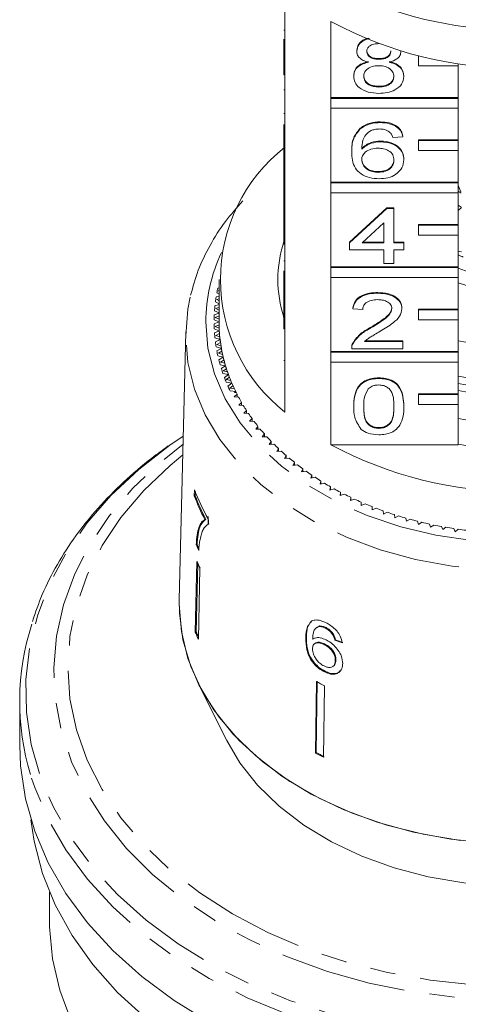
# Model space of a CAD drawing. Units: millimetres. Extents: x -92 to 565, y -44 to 359.
# Drawn here: x 515 to 537, y 253 to 303 of the extents above; entities that cross this region are included whole.
import ezdxf

# ---------------------------------------------------------------- set-up
doc = ezdxf.new("R2010")
doc.units = ezdxf.units.MM
doc.linetypes.add('PHANTOM', pattern=[12.7, 6.35, -1.27, 1.27, -1.27, 1.27, -1.27])

msp = doc.modelspace()

# ---------------------------------------------------------------- linework, layer by layer
at = {"color": 7, "linetype": 'Continuous', "lineweight": 15}
for p, q in [((528.195, 304.316), (528.195, 300.498)), ((530.508, 298.862), (530.508, 302.681)), ((528.145, 302.237), (528.195, 302.237)), ((528.145, 300.498), (528.145, 301.787)), ((531.798, 301.189), (531.798, 301.224)), ((534.016, 301.18), (534.016, 301.196)), ((532.912, 300.785), (532.912, 300.82)), ((534.895, 300.948), (534.895, 300.954)), ((534.917, 300.948), (534.895, 300.948)), ((534.895, 300.948), (534.895, 300.453)), ((536.895, 300.453), (536.895, 300.561)), ((528.145, 300.498), (528.195, 300.498)), ((528.145, 300.003), (528.145, 300.498)), ((528.195, 300.003), (528.195, 300.498)), ((534.895, 300.453), (536.895, 300.453)), ((536.895, 300.453), (536.895, 298.862)), ((528.145, 300.003), (528.195, 300.003)), ((528.195, 300.003), (528.195, 296.255)), ((531.647, 299.928), (531.647, 299.964)), ((534.168, 299.919), (534.168, 299.954)), ((528.145, 299.253), (528.195, 299.253)), ((532.911, 299.395), (532.911, 299.43)), ((536.895, 298.862), (530.508, 298.862)), ((530.508, 298.827), (530.508, 298.862)), ((536.895, 298.827), (530.508, 298.827)), ((530.508, 298.827), (530.508, 298.332)), ((536.895, 298.827), (536.895, 298.862)), ((536.895, 298.332), (536.895, 298.827)), ((530.508, 294.62), (530.508, 298.332)), ((530.508, 298.332), (536.895, 298.332)), ((536.895, 298.332), (536.895, 296.741)), ((528.145, 298.066), (528.195, 298.066)), ((532.982, 297.613), (532.982, 297.648)), ((528.145, 296.255), (528.145, 297.522)), ((531.975, 297.297), (531.975, 297.332)), ((533.006, 296.65), (533.006, 296.686)), ((534.117, 296.9), (533.613, 296.864)), ((534.117, 296.9), (534.117, 296.935)), ((536.895, 296.741), (534.895, 296.741)), ((534.895, 296.706), (534.895, 296.741)), ((536.895, 296.706), (534.895, 296.706)), ((534.895, 296.706), (534.895, 296.211)), ((536.895, 296.706), (536.895, 296.741)), ((536.895, 296.211), (536.895, 296.706)), ((528.145, 295.76), (528.145, 296.255)), ((528.145, 296.255), (528.195, 296.255)), ((528.195, 295.76), (528.195, 296.255)), ((531.546, 296.134), (531.546, 296.169)), ((534.895, 296.211), (536.895, 296.211)), ((536.895, 296.211), (536.895, 294.62)), ((528.145, 295.76), (528.195, 295.76)), ((528.145, 295.76), (528.145, 294.263)), ((528.195, 295.76), (528.195, 292.013)), ((534.168, 295.748), (534.168, 295.783)), ((532.886, 295.118), (532.886, 295.153)), ((528.145, 294.263), (528.195, 294.263)), ((528.145, 294.263), (528.145, 293.906)), ((536.895, 294.62), (530.508, 294.62)), ((530.508, 294.584), (530.508, 294.62)), ((536.895, 294.584), (530.508, 294.584)), ((530.508, 294.584), (530.508, 294.089)), ((536.895, 294.584), (536.895, 294.62)), ((536.895, 294.089), (536.895, 294.584)), ((537.016, 294.141), (536.895, 294.459)), ((537.031, 294.08), (536.895, 294.181)), ((528.145, 293.906), (528.195, 293.906)), ((528.145, 293.906), (528.145, 293.55)), ((530.508, 290.377), (530.508, 294.089)), ((530.508, 294.089), (536.895, 294.089)), ((536.895, 294.089), (536.895, 292.498)), ((528.145, 293.55), (528.195, 293.55)), ((528.145, 293.55), (528.145, 293.229)), ((528.145, 292.013), (528.145, 293.229)), ((528.145, 293.229), (528.195, 293.229)), ((531.445, 291.624), (533.311, 293.335)), ((531.445, 291.589), (533.311, 293.3)), ((533.311, 293.335), (533.663, 293.335)), ((533.311, 293.3), (533.311, 293.335)), ((533.311, 293.3), (533.663, 293.3)), ((533.663, 293.3), (533.663, 293.335)), ((533.663, 293.3), (533.663, 291.589)), ((537.031, 293.372), (536.889, 293.478)), ((537.053, 293.357), (536.895, 293.212)), ((533.159, 292.59), (532.068, 291.589)), ((533.159, 291.589), (533.159, 292.59)), ((536.895, 292.498), (534.895, 292.498)), ((534.895, 292.463), (534.895, 292.498)), ((536.895, 292.463), (534.895, 292.463)), ((534.895, 292.463), (534.895, 291.968)), ((536.895, 292.463), (536.895, 292.498)), ((536.895, 291.968), (536.895, 292.463)), ((528.145, 292.013), (528.195, 292.013)), ((528.145, 291.518), (528.145, 292.013)), ((528.195, 291.518), (528.195, 292.013)), ((534.895, 291.968), (536.895, 291.968)), ((536.895, 291.968), (536.895, 290.377)), ((528.145, 291.518), (528.195, 291.518)), ((528.195, 291.518), (528.195, 287.77)), ((531.445, 291.589), (531.445, 291.624)), ((531.445, 291.232), (531.445, 291.589)), ((533.159, 291.232), (531.445, 291.232)), ((532.068, 291.589), (533.159, 291.589)), ((532.106, 291.624), (533.159, 291.624)), ((533.159, 290.555), (533.159, 291.232)), ((533.663, 291.624), (534.168, 291.624)), ((533.663, 291.589), (534.168, 291.589)), ((534.168, 291.232), (533.663, 291.232)), ((533.663, 291.232), (533.663, 290.555)), ((534.168, 291.589), (534.168, 291.624)), ((534.168, 291.589), (534.168, 291.232)), ((528.145, 290.679), (528.195, 290.679)), ((536.895, 291.167), (537.053, 291.13)), ((536.895, 290.377), (530.508, 290.377)), ((530.508, 290.342), (530.508, 290.377)), ((536.895, 290.342), (530.508, 290.342)), ((530.508, 290.342), (530.508, 289.847)), ((533.663, 290.555), (533.159, 290.555)), ((536.895, 290.342), (536.895, 290.377)), ((536.895, 289.847), (536.895, 290.342)), ((524.895, 289.741), (524.895, 287.619)), ((528.145, 290.175), (528.145, 288.987)), ((530.508, 286.134), (530.508, 289.847)), ((530.508, 289.847), (536.895, 289.847)), ((536.895, 289.847), (536.895, 288.256)), ((524.895, 289.333), (524.835, 289.317)), ((524.895, 289.2), (524.859, 289.189)), ((524.883, 289.518), (524.895, 289.511)), ((524.895, 288.913), (524.748, 288.87)), ((524.895, 288.779), (524.779, 288.743)), ((524.779, 288.743), (524.895, 288.683)), ((524.784, 289.072), (524.895, 289.012)), ((524.859, 289.189), (524.895, 289.169)), ((528.145, 288.987), (528.195, 288.987)), ((528.145, 288.987), (528.145, 288.631)), ((532.857, 289.058), (532.857, 289.093)), ((524.895, 288.489), (524.687, 288.42)), ((524.711, 288.623), (524.895, 288.533)), ((524.895, 288.354), (524.726, 288.294)), ((524.726, 288.294), (524.895, 288.214)), ((528.145, 287.77), (528.145, 288.631)), ((528.145, 288.631), (528.195, 288.631)), ((531.597, 288.274), (531.597, 288.309)), ((532.101, 288.238), (531.597, 288.274)), ((534.067, 288.291), (534.067, 288.326)), ((536.895, 288.256), (534.895, 288.256)), ((534.895, 288.22), (534.895, 288.256)), ((536.895, 288.22), (534.895, 288.22)), ((534.895, 288.22), (534.895, 287.725)), ((536.895, 288.22), (536.895, 288.256)), ((536.895, 287.725), (536.895, 288.22)), ((524.646, 287.721), (524.895, 287.619)), ((524.895, 288.059), (524.653, 287.969)), ((524.665, 288.172), (524.895, 288.069)), ((524.895, 287.921), (524.699, 287.844)), ((524.699, 287.844), (524.895, 287.76)), ((528.121, 287.859), (528.145, 287.969)), ((528.145, 287.77), (528.195, 287.77)), ((528.145, 287.275), (528.145, 287.77)), ((528.195, 287.275), (528.195, 287.77)), ((534.895, 287.725), (536.895, 287.725)), ((536.895, 287.725), (536.895, 286.134)), ((524.895, 287.619), (524.646, 287.517)), ((524.653, 287.269), (524.908, 287.175)), ((524.896, 287.479), (524.699, 287.394)), ((524.699, 287.394), (524.901, 287.315)), ((528.145, 287.275), (528.195, 287.275)), ((528.195, 287.275), (528.195, 283.103)), ((532.506, 287.318), (532.506, 287.353)), ((523.23, 287.13), (522.898, 273.687)), ((524.908, 287.175), (524.665, 287.066)), ((524.687, 286.818), (524.948, 286.732)), ((524.948, 286.732), (524.711, 286.616)), ((524.918, 287.035), (524.726, 286.944)), ((524.726, 286.944), (524.932, 286.872)), ((524.748, 286.369), (525.013, 286.29)), ((524.966, 286.592), (524.779, 286.496)), ((524.779, 286.496), (524.99, 286.429)), ((525.013, 286.29), (524.784, 286.167)), ((531.546, 286.329), (531.546, 286.284)), ((534.117, 286.278), (531.546, 286.278)), ((531.599, 286.525), (531.599, 286.56)), ((532.194, 286.634), (534.117, 286.634)), ((532.234, 286.67), (534.117, 286.67)), ((534.117, 286.634), (534.117, 286.67)), ((534.117, 286.634), (534.117, 286.278)), ((524.835, 285.921), (525.105, 285.85)), ((525.04, 286.151), (524.859, 286.049)), ((524.859, 286.049), (525.073, 285.989)), ((525.105, 285.85), (524.883, 285.721)), ((536.895, 286.134), (530.508, 286.134)), ((530.508, 286.099), (530.508, 286.134)), ((536.895, 286.099), (530.508, 286.099)), ((530.508, 286.099), (530.508, 285.604)), ((536.895, 286.099), (536.895, 286.134)), ((536.895, 285.604), (536.895, 286.099)), ((524.949, 285.477), (525.223, 285.414)), ((525.14, 285.712), (524.965, 285.605)), ((524.965, 285.605), (525.183, 285.552)), ((525.223, 285.414), (525.009, 285.278)), ((525.265, 285.277), (525.097, 285.165)), ((530.508, 281.467), (530.508, 285.604)), ((530.508, 285.604), (536.895, 285.604)), ((536.895, 285.604), (536.895, 284.013)), ((525.089, 285.036), (525.366, 284.981)), ((525.097, 285.165), (525.318, 285.118)), ((525.366, 284.981), (525.161, 284.839)), ((525.417, 284.846), (525.255, 284.729)), ((532.907, 284.781), (532.907, 284.816)), ((525.255, 284.729), (525.479, 284.688)), ((525.255, 284.6), (525.535, 284.554)), ((525.535, 284.554), (525.338, 284.405)), ((525.594, 284.419), (525.439, 284.298)), ((525.439, 284.298), (525.665, 284.264)), ((525.447, 284.169), (525.729, 284.131)), ((525.796, 283.999), (525.649, 283.873)), ((525.649, 283.873), (525.877, 283.846)), ((525.729, 284.131), (525.672, 284.084)), ((525.753, 284.084), (525.672, 284.084)), ((525.796, 283.855), (525.796, 283.999)), ((536.895, 284.013), (534.895, 284.013)), ((534.895, 283.978), (534.895, 284.013)), ((536.895, 283.978), (534.895, 283.978)), ((534.895, 283.978), (534.895, 283.483)), ((536.895, 283.978), (536.895, 284.013)), ((536.895, 283.483), (536.895, 283.978)), ((526.023, 283.584), (525.883, 283.454)), ((525.883, 283.454), (526.112, 283.434)), ((526.023, 283.442), (526.023, 283.584)), ((531.647, 283.372), (531.647, 283.407)), ((534.168, 283.372), (534.168, 283.407)), ((534.895, 283.483), (536.895, 283.483)), ((536.895, 283.483), (536.895, 281.467)), ((526.274, 283.177), (526.142, 283.043)), ((526.142, 283.043), (526.372, 283.029)), ((526.274, 283.035), (526.274, 283.177)), ((526.549, 282.778), (526.425, 282.64)), ((526.425, 282.64), (526.656, 282.633)), ((526.549, 282.636), (526.549, 282.778)), ((526.847, 282.387), (526.732, 282.245)), ((526.847, 282.245), (526.847, 282.387)), ((532.907, 282.286), (532.907, 282.321)), ((523.1, 281.902), (522.425, 281.442)), ((526.732, 282.245), (526.963, 282.245)), ((527.169, 282.005), (527.062, 281.86)), ((527.062, 281.86), (527.292, 281.867)), ((527.169, 281.863), (527.169, 282.005)), ((527.512, 281.633), (527.414, 281.485)), ((527.414, 281.485), (527.644, 281.499)), ((527.512, 281.491), (527.512, 281.633)), ((530.508, 281.467), (536.895, 281.467)), ((527.878, 281.272), (527.788, 281.121)), ((527.788, 281.121), (528.017, 281.142)), ((527.878, 281.129), (527.878, 281.272)), ((528.264, 280.921), (528.184, 280.768)), ((528.264, 280.778), (528.264, 280.921)), ((528.184, 280.768), (528.411, 280.796)), ((528.671, 280.583), (528.6, 280.428)), ((528.6, 280.428), (528.825, 280.462)), ((528.671, 280.438), (528.671, 280.583)), ((529.098, 280.257), (529.035, 280.099)), ((529.035, 280.099), (529.259, 280.14)), ((529.098, 280.111), (529.098, 280.257)), ((529.543, 279.943), (529.49, 279.784)), ((529.49, 279.784), (529.711, 279.832)), ((529.543, 279.796), (529.543, 279.943)), ((530.007, 279.644), (529.963, 279.483)), ((529.963, 279.483), (530.181, 279.537)), ((530.007, 279.494), (530.007, 279.644)), ((530.488, 279.358), (530.454, 279.196)), ((530.488, 279.206), (530.488, 279.358)), ((523.661, 279.212), (523.654, 278.901)), ((523.654, 278.901), (523.702, 278.912)), ((523.702, 278.912), (523.707, 279.117)), ((530.454, 279.196), (530.669, 279.256)), ((530.985, 279.087), (530.961, 278.924)), ((530.961, 278.924), (531.172, 278.991)), ((530.985, 278.932), (530.985, 279.087)), ((531.498, 278.83), (531.484, 278.667)), ((531.484, 278.667), (531.691, 278.74)), ((531.498, 278.672), (531.498, 278.83)), ((532.026, 278.589), (532.021, 278.426)), ((532.021, 278.426), (532.224, 278.505)), ((532.026, 278.428), (532.026, 278.589)), ((532.568, 278.364), (532.573, 278.201)), ((532.573, 278.201), (532.77, 278.286)), ((533.122, 278.155), (533.137, 277.992)), ((533.137, 277.992), (533.329, 278.083)), ((533.689, 277.963), (533.713, 277.801)), ((533.713, 277.801), (533.9, 277.897)), ((524.187, 277.72), (524.235, 277.731)), ((524.349, 277.491), (524.355, 277.743)), ((534.266, 277.788), (534.3, 277.626)), ((534.3, 277.626), (534.481, 277.728)), ((534.853, 277.63), (534.896, 277.469)), ((534.896, 277.469), (535.071, 277.576)), ((535.449, 277.489), (535.502, 277.33)), ((535.502, 277.33), (535.67, 277.442)), ((536.053, 277.366), (536.115, 277.209)), ((536.115, 277.209), (536.277, 277.326)), ((536.664, 277.262), (536.735, 277.106)), ((536.735, 277.106), (536.889, 277.228)), ((523.747, 276.455), (523.795, 276.466)), ((523.784, 275.618), (523.701, 272.064)), ((523.749, 272.075), (523.829, 275.52)), ((523.939, 275.282), (523.856, 271.728)), ((522.895, 273.477), (522.898, 273.687)), ((529.551, 272.631), (529.478, 272.547)), ((523.701, 272.064), (523.749, 272.075)), ((529.772, 272.288), (529.742, 272.259)), ((529.957, 272.38), (529.775, 272.284)), ((529.927, 272.352), (529.957, 272.38)), ((530.231, 272.27), (530.261, 272.299)), ((530.575, 271.977), (530.605, 272.005)), ((529.245, 271.771), (529.275, 271.8)), ((529.692, 271.499), (529.663, 271.47)), ((530.16, 271.451), (530.19, 271.48)), ((530.704, 271.664), (530.733, 271.692)), ((530.726, 270.653), (530.756, 270.682)), ((530.182, 270.079), (530.212, 270.108)), ((530.634, 270.377), (530.664, 270.405)), ((523.867, 269.47), (525.282, 266.642)), ((529.784, 269.594), (529.732, 266.008)), ((529.762, 266.037), (529.813, 269.622)), ((530.188, 269.386), (530.137, 265.8)), ((514.895, 268.588), (514.895, 266.406)), ((529.732, 266.008), (529.762, 266.037)), ((516.395, 259.032), (516.395, 257.567))]:
    msp.add_line(p, q, dxfattribs=at)
at = {"color": 8, "linetype": 'PHANTOM', "lineweight": 0}
msp.add_line((528.145, 285.689), (528.195, 285.689), dxfattribs=at)
at = {"color": 8, "linetype": 'PHANTOM', "lineweight": 0, "flags": 128}
for points in [[(524.227, 287.619), (524.337, 286.309), (524.665, 285.017), (525.207, 283.761), (525.956, 282.56), (526.9, 281.43), (528.026, 280.387), (529.319, 279.445), (530.761, 278.618), (532.331, 277.917), (534.007, 277.352), (535.765, 276.932), (537.582, 276.662), (539.431, 276.545), (541.286, 276.584), (543.122, 276.778), (544.913, 277.124), (546.633, 277.617), (548.259, 278.251), (549.767, 279.016), (551.137, 279.902), (552.349, 280.896), (553.386, 281.985), (554.234, 283.153), (554.88, 284.384), (555.316, 285.659), (555.536, 286.963), (555.536, 288.276), (555.316, 289.579), (554.88, 290.855), (554.772, 291.095)], [(556.563, 286.836), (556.536, 286.252), (556.319, 284.915), (555.888, 283.604), (555.248, 282.336), (554.409, 281.129), (553.38, 279.997), (552.175, 278.955), (550.81, 278.017), (549.303, 277.195), (547.674, 276.5), (545.942, 275.941), (544.132, 275.526), (542.267, 275.258), (540.371, 275.143), (538.469, 275.182), (536.585, 275.373), (534.744, 275.715), (532.971, 276.203), (531.288, 276.831), (529.717, 277.591), (528.278, 278.472), (526.992, 279.464), (525.873, 280.552), (524.937, 281.724), (524.196, 282.964), (523.66, 284.255), (523.336, 285.581), (523.227, 286.924)], [(522.425, 281.442), (520.865, 280.23), (519.473, 278.921), (518.261, 277.526), (517.238, 276.056), (516.415, 274.526), (515.798, 272.947), (515.393, 271.335), (515.203, 269.702), (515.23, 268.065), (515.474, 266.436), (515.933, 264.831), (516.602, 263.263), (517.476, 261.746), (518.547, 260.294), (519.805, 258.919), (521.24, 257.633), (522.839, 256.448), (524.588, 255.374), (526.471, 254.421), (528.472, 253.597), (530.574, 252.908), (532.758, 252.362), (535.004, 251.963), (537.293, 251.715), (539.605, 251.619), (541.92, 251.676), (544.217, 251.887), (546.476, 252.249), (548.677, 252.758), (550.801, 253.412), (552.829, 254.203), (554.744, 255.124), (556.528, 256.169), (558.165, 257.327), (559.643, 258.589), (560.946, 259.942), (562.065, 261.376), (562.989, 262.878), (563.71, 264.435), (564.221, 266.032), (564.519, 267.656), (564.6, 269.293), (564.465, 270.928), (564.113, 272.547), (563.549, 274.135), (562.776, 275.679), (561.803, 277.165), (560.637, 278.58), (559.289, 279.912), (558.571, 280.526)], [(556.7, 281.493), (557.515, 280.86), (558.903, 279.607), (560.114, 278.266), (561.136, 276.848), (561.959, 275.367), (562.577, 273.836), (562.983, 272.271), (563.173, 270.685), (563.145, 269.094), (562.901, 267.511), (562.442, 265.953), (561.773, 264.434), (560.899, 262.967), (559.829, 261.567), (558.573, 260.247), (557.142, 259.018), (555.551, 257.892), (553.813, 256.881), (551.945, 255.993), (549.965, 255.236), (547.891, 254.618), (545.742, 254.145), (543.539, 253.82), (541.301, 253.647), (539.051, 253.628), (536.808, 253.763), (534.594, 254.05), (532.43, 254.486), (530.335, 255.069), (528.33, 255.791), (526.433, 256.647), (524.661, 257.629), (523.031, 258.726), (521.559, 259.93), (520.258, 261.229), (519.141, 262.611), (518.217, 264.062), (517.496, 265.569), (516.984, 267.119), (516.685, 268.697), (516.604, 270.287), (516.74, 271.876), (517.092, 273.448), (517.657, 274.988), (518.429, 276.483), (519.403, 277.918), (520.567, 279.28), (521.912, 280.556), (523.09, 281.493)], [(523.077, 280.955), (522.436, 280.427), (521.116, 279.168), (519.976, 277.824), (519.029, 276.407), (518.282, 274.931), (517.743, 273.411), (517.418, 271.861), (517.309, 270.295), (517.418, 268.73), (517.743, 267.179), (518.282, 265.659), (519.029, 264.183), (519.976, 262.767), (521.116, 261.422), (522.436, 260.164), (523.925, 259.002), (525.567, 257.95), (527.347, 257.016), (529.248, 256.21), (531.252, 255.54), (533.339, 255.012), (535.489, 254.631), (537.681, 254.401), (539.895, 254.325), (542.109, 254.401), (544.301, 254.631), (546.451, 255.012), (548.538, 255.54), (550.542, 256.21), (552.443, 257.016), (554.223, 257.95), (555.866, 259.002)], [(564.288, 264.716), (563.992, 263.879), (563.262, 262.305), (562.328, 260.785), (561.196, 259.334), (559.877, 257.964), (558.382, 256.688), (556.725, 255.516), (554.92, 254.459), (552.983, 253.526), (550.93, 252.726), (548.781, 252.065), (546.554, 251.549), (544.268, 251.183), (541.944, 250.97), (539.602, 250.912), (537.262, 251.009), (534.946, 251.26), (532.673, 251.664), (530.464, 252.217), (528.337, 252.913), (526.312, 253.747), (524.406, 254.712), (522.637, 255.798), (521.019, 256.997), (519.567, 258.298), (518.293, 259.689), (517.21, 261.159), (516.326, 262.694), (515.649, 264.28), (515.434, 264.937)]]:
    msp.add_lwpolyline(points, dxfattribs=at)
at = {"color": 7, "linetype": 'Continuous', "lineweight": 15, "flags": 128}
for points in [[(523.227, 286.924), (523.336, 288.268), (523.452, 288.855)], [(538.44, 261.5), (536.519, 261.696), (534.642, 262.045), (532.833, 262.543), (531.116, 263.183), (529.514, 263.958), (528.047, 264.857), (526.735, 265.868), (525.594, 266.978), (524.639, 268.173), (523.884, 269.438), (523.337, 270.754), (523.006, 272.107), (522.895, 273.477), (522.895, 273.477)], [(537.01, 261.631), (535.127, 261.939), (533.307, 262.396), (531.571, 262.996), (529.943, 263.731), (528.444, 264.593), (527.092, 265.569), (525.906, 266.647), (524.9, 267.813), (524.088, 269.053), (523.48, 270.35), (523.085, 271.687), (522.906, 273.047), (522.898, 273.687)], [(554.509, 266.642), (553.85, 265.524), (552.959, 264.396), (551.886, 263.35), (550.648, 262.401), (549.259, 261.561), (547.741, 260.843), (546.113, 260.256), (544.399, 259.808), (542.623, 259.506), (540.809, 259.354), (538.982, 259.354), (537.167, 259.506), (535.391, 259.808), (533.677, 260.256), (532.049, 260.843), (530.531, 261.561), (529.143, 262.401), (527.904, 263.35), (526.831, 264.396), (525.94, 265.524), (525.282, 266.642)], [(524.406, 252.53), (522.637, 253.616), (521.019, 254.815), (519.567, 256.116), (518.293, 257.507), (517.21, 258.977), (516.326, 260.512), (515.649, 262.098), (515.185, 263.723), (514.938, 265.371), (514.895, 266.406)], [(539.56, 246.609), (537.243, 246.709), (534.949, 246.964), (532.701, 247.371), (530.516, 247.927), (528.416, 248.626), (526.419, 249.463), (524.543, 250.43), (522.805, 251.518), (521.22, 252.717), (519.803, 254.017), (518.567, 255.406), (517.521, 256.872), (516.677, 258.401), (516.041, 259.98), (515.619, 261.594), (515.46, 262.668)], [(530.732, 242.265), (528.697, 242.958), (526.764, 243.786), (524.953, 244.741), (523.281, 245.815), (521.761, 246.998), (520.41, 248.278), (519.238, 249.644), (518.258, 251.083), (517.477, 252.582), (516.904, 254.128), (516.543, 255.705), (516.398, 257.299), (516.395, 257.567)]]:
    msp.add_lwpolyline(points, dxfattribs=at)
at = {"color": 7, "linetype": 'Continuous', "lineweight": 15}
for centre, radius, start, end in [((539.737, 321.861), 19.605, 245.9117, 270.4619), ((539.895, 320.146), 19.828, 241.7449, 298.2551), ((533.395, 289.741), 8.432, 128.0758, 231.9242), ((533.961, 289.741), 6.115, 162.0016, 197.9115), ((539.45, 296.097), 5.719, 243.4683, 246.2035), ((539.895, 297.84), 8.107, 248.2805, 291.7195), ((532.513, 287.586), 7.871, 167.2916, 169.117), ((539.895, 299.218), 10.1, 252.7209, 287.2791), ((532.395, 287.607), 7.751, 170.6233, 172.4676), ((532.315, 287.617), 7.67, 173.987, 175.844), ((532.275, 287.619), 7.63, 177.3714, 179.235), ((532.275, 287.619), 7.63, 180.765, 182.6286), ((532.401, 287.619), 7.506, 180.0006, 183.393), ((532.396, 287.619), 7.501, 180, 181.0733), ((532.415, 287.62), 7.52, 182.3207, 184.4635), ((532.315, 287.622), 7.67, 184.156, 186.013), ((532.44, 287.622), 7.545, 183.3942, 186.7748), ((532.474, 287.625), 7.579, 185.7066, 187.8382), ((532.519, 287.631), 7.624, 186.7759, 190.1332), ((532.395, 287.632), 7.751, 187.5324, 189.3767), ((532.571, 287.64), 7.678, 189.0727, 191.1861), ((532.635, 287.652), 7.742, 190.1342, 193.4572), ((539.895, 302.087), 15.706, 258.9883, 281.0117), ((532.513, 287.653), 7.871, 190.883, 192.7084), ((532.706, 287.668), 7.815, 192.408, 194.4964), ((532.788, 287.689), 7.899, 193.4582, 196.737), ((532.668, 287.69), 8.03, 194.197, 195.9982), ((532.859, 287.748), 8.229, 197.4647, 199.2367), ((532.876, 287.714), 7.992, 195.702, 197.7596), ((532.975, 287.745), 8.095, 196.7378, 199.9636), ((533.082, 287.829), 8.467, 200.6775, 202.4162), ((533.08, 287.782), 8.207, 198.9456, 200.9671), ((533.195, 287.825), 8.329, 199.9643, 203.1294), ((539.895, 300.319), 15.706, 258.9883, 281.0117), ((533.336, 287.937), 8.743, 203.8281, 205.53), ((533.315, 287.875), 8.459, 202.1308, 204.1119), ((533.444, 287.932), 8.6, 203.13, 206.2281), ((533.579, 287.996), 8.749, 205.2509, 207.1879), ((539.895, 300.672), 16.412, 259.4678, 280.5322), ((533.594, 288.004), 8.767, 206.2195, 206.5652), ((533.867, 288.148), 9.075, 208.3004, 210.1908), ((539.895, 300.318), 16.412, 259.4474, 280.5526), ((534.177, 288.333), 9.436, 211.2756, 213.1174), ((534.506, 288.551), 9.831, 214.1736, 215.9658), ((539.895, 298.198), 15.706, 258.9883, 281.0117), ((534.848, 288.805), 10.257, 216.9929, 218.7351), ((535.202, 289.093), 10.713, 219.7331, 221.4255), ((535.562, 289.417), 11.197, 222.3947, 224.0381), ((535.924, 289.773), 11.705, 224.979, 226.5744), ((539.895, 298.933), 19.828, 241.7449, 298.2551), ((539.895, 298.105), 16.885, 259.7658, 280.2342), ((536.285, 290.161), 12.236, 227.4879, 229.0368), ((536.642, 290.578), 12.784, 229.9238, 231.4281), ((536.99, 291.021), 13.348, 232.2897, 233.7514), ((537.327, 291.487), 13.923, 234.5888, 236.0099), ((537.648, 291.972), 14.505, 236.8244, 238.2073), ((537.953, 292.471), 15.089, 239.0002, 240.3471), ((532.643, 282.249), 9.592, 200.4283, 208.1712), ((532.742, 282.6), 9.692, 200.4576, 210.0745), ((532.665, 282.248), 9.563, 200.4156, 208.1817), ((538.238, 292.979), 15.672, 241.1198, 242.4332), ((538.501, 293.492), 16.248, 243.187, 244.4691), ((538.741, 294.003), 16.813, 245.2055, 246.4588), ((538.958, 294.508), 17.362, 247.179, 248.4057), ((539.149, 295.001), 17.891, 249.1112, 250.3135), ((539.316, 295.476), 18.395, 251.0055, 252.1858), ((539.459, 295.928), 18.869, 252.8657, 254.0261), ((539.578, 296.352), 19.309, 254.6951, 255.8378), ((539.674, 296.743), 19.712, 256.4971, 257.6242), ((539.749, 297.096), 20.073, 258.2751, 259.3886), ((539.806, 297.407), 20.389, 260.0322, 261.1342), ((539.846, 297.672), 20.657, 261.7716, 262.8641), ((532.561, 280.152), 9.558, 202.7527, 204.6901), ((532.557, 280.14), 9.501, 202.7453, 204.0839), ((532.644, 279.486), 9.666, 203.5823, 205.7758), ((527.582, 268.589), 12.685, 162.211, 196.7326), ((532.606, 275.952), 9.716, 203.5879, 205.7702), ((532.598, 275.938), 9.656, 203.5827, 205.137), ((538.183, 285.446), 17.94, 242.0823, 243.5347), ((538.175, 281.943), 18.033, 242.086, 243.5309), ((538.18, 281.925), 17.98, 242.0839, 243.5331)]:
    msp.add_arc(centre, radius, start, end, dxfattribs=at)
at = {"color": 8, "linetype": 'PHANTOM', "lineweight": 0}
msp.add_arc((532.434, 287.579), 8.207, 154.6367, 179.7215, dxfattribs=at)
at = {"color": 7, "linetype": 'Continuous', "lineweight": 15}
for major_axis, start_param, end_param in [((16.763, 1.713), 4.067666, 4.093799), ((16.713, 1.708), 4.067814, 4.094024)]:
    msp.add_ellipse((539.871, 281.558), major_axis=major_axis, ratio=0.661675, start_param=start_param, end_param=end_param, dxfattribs=at)
for points, knots in [([(531.798, 301.224), (531.819, 301.333), (531.859, 301.552), (532.125, 301.771), (532.334, 301.83), (532.399, 301.849)], [0, 0, 0, 0, 0.407135, 0.814463, 1, 1, 1, 1]), ([(531.798, 301.189), (531.818, 301.298), (531.859, 301.517), (532.139, 301.744), (532.364, 301.806), (532.445, 301.828)], [0, 0, 0, 0, 0.389653, 0.779491, 1, 1, 1, 1]), ([(532.907, 301.569), (532.822, 301.565), (532.651, 301.558), (532.446, 301.461), (532.323, 301.329), (532.309, 301.234), (532.302, 301.187)], [0, 0, 0, 0, 0.280365, 0.559367, 0.779701, 1, 1, 1, 1]), ([(532.394, 300.635), (532.302, 300.662), (532.119, 300.716), (531.919, 300.857), (531.813, 301.024), (531.803, 301.134), (531.798, 301.189)], [0, 0, 0, 0, 0.28031, 0.559637, 0.779691, 1, 1, 1, 1]), ([(532.302, 301.222), (532.311, 301.16), (532.329, 301.035), (532.494, 300.894), (532.704, 300.828), (532.843, 300.823), (532.912, 300.82)], [0, 0, 0, 0, 0.279936, 0.558845, 0.779075, 1, 1, 1, 1]), ([(532.302, 301.187), (532.311, 301.125), (532.329, 301), (532.494, 300.859), (532.704, 300.792), (532.843, 300.787), (532.912, 300.785)], [0, 0, 0, 0, 0.279936, 0.558845, 0.779075, 1, 1, 1, 1]), ([(532.912, 300.82), (532.998, 300.824), (533.169, 300.831), (533.375, 300.929), (533.494, 301.063), (533.506, 301.158), (533.512, 301.206)], [0, 0, 0, 0, 0.280478, 0.559259, 0.779576, 1, 1, 1, 1]), ([(532.912, 300.785), (532.998, 300.789), (533.169, 300.796), (533.375, 300.893), (533.494, 301.028), (533.506, 301.123), (533.512, 301.17)], [0, 0, 0, 0, 0.280478, 0.559259, 0.779576, 1, 1, 1, 1]), ([(534.016, 301.18), (534.008, 301.111), (533.991, 300.974), (533.801, 300.758), (533.573, 300.681), (533.433, 300.635)], [0, 0, 0, 0, 0.280612, 0.560833, 1, 1, 1, 1]), ([(531.647, 299.964), (531.656, 300.053), (531.674, 300.233), (531.854, 300.455), (532.11, 300.603), (532.299, 300.648), (532.394, 300.67)], [0, 0, 0, 0, 0.280187, 0.559469, 0.779548, 1, 1, 1, 1]), ([(531.647, 299.928), (531.656, 300.018), (531.674, 300.197), (531.854, 300.42), (532.11, 300.568), (532.299, 300.612), (532.394, 300.635)], [0, 0, 0, 0, 0.280187, 0.559469, 0.779548, 1, 1, 1, 1]), ([(533.433, 300.67), (533.55, 300.636), (533.783, 300.568), (534.1, 300.325), (534.142, 300.095), (534.168, 299.954)], [0, 0, 0, 0, 0.281226, 0.561787, 1, 1, 1, 1]), ([(533.433, 300.635), (533.55, 300.601), (533.783, 300.533), (534.1, 300.29), (534.142, 300.059), (534.168, 299.919)], [0, 0, 0, 0, 0.2812261, 0.5617875, 1, 1, 1, 1]), ([(532.896, 300.464), (532.784, 300.458), (532.561, 300.445), (532.309, 300.301), (532.17, 300.121), (532.158, 299.997), (532.151, 299.935)], [0, 0, 0, 0, 0.280111, 0.558976, 0.779307, 1, 1, 1, 1]), ([(533.663, 299.924), (533.653, 300.005), (533.631, 300.166), (533.429, 300.352), (533.165, 300.452), (532.986, 300.46), (532.896, 300.464)], [0, 0, 0, 0, 0.27997, 0.559316, 0.779349, 1, 1, 1, 1]), ([(532.907, 299.074), (532.723, 299.085), (532.356, 299.107), (531.931, 299.332), (531.683, 299.623), (531.659, 299.826), (531.647, 299.928)], [0, 0, 0, 0, 0.280131, 0.559335, 0.779523, 1, 1, 1, 1]), ([(532.151, 299.97), (532.161, 299.89), (532.182, 299.73), (532.377, 299.539), (532.645, 299.448), (532.822, 299.436), (532.911, 299.43)], [0, 0, 0, 0, 0.280552, 0.558516, 0.77917, 1, 1, 1, 1]), ([(532.151, 299.935), (532.161, 299.855), (532.182, 299.694), (532.377, 299.504), (532.645, 299.413), (532.822, 299.401), (532.911, 299.395)], [0, 0, 0, 0, 0.280552, 0.558516, 0.77917, 1, 1, 1, 1]), ([(534.168, 299.919), (534.146, 299.79), (534.104, 299.532), (533.759, 299.248), (533.337, 299.093), (533.051, 299.081), (532.907, 299.074)], [0, 0, 0, 0, 0.279532, 0.559025, 0.779261, 1, 1, 1, 1]), ([(532.911, 299.43), (533.024, 299.436), (533.249, 299.449), (533.506, 299.59), (533.644, 299.773), (533.657, 299.897), (533.663, 299.959)], [0, 0, 0, 0, 0.280192, 0.559073, 0.779305, 1, 1, 1, 1]), ([(532.911, 299.395), (533.024, 299.401), (533.249, 299.414), (533.506, 299.555), (533.644, 299.737), (533.657, 299.862), (533.663, 299.924)], [0, 0, 0, 0, 0.280192, 0.559073, 0.779305, 1, 1, 1, 1]), ([(531.975, 297.332), (532.136, 297.436), (532.426, 297.621), (532.812, 297.64), (532.982, 297.648)], [0, 0, 0, 0, 0.55838, 1, 1, 1, 1]), ([(531.975, 297.297), (532.136, 297.4), (532.426, 297.585), (532.812, 297.604), (532.982, 297.613)], [0, 0, 0, 0, 0.55838, 1, 1, 1, 1]), ([(532.982, 297.648), (533.14, 297.639), (533.454, 297.621), (533.828, 297.438), (534.048, 297.193), (534.094, 297.021), (534.117, 296.935)], [0, 0, 0, 0, 0.280049, 0.559187, 0.779374, 1, 1, 1, 1]), ([(532.982, 297.613), (533.14, 297.604), (533.454, 297.585), (533.828, 297.402), (534.048, 297.158), (534.094, 296.986), (534.117, 296.9)], [0, 0, 0, 0, 0.280049, 0.559187, 0.779374, 1, 1, 1, 1]), ([(531.546, 296.169), (531.551, 296.402), (531.561, 296.816), (531.849, 297.175), (531.975, 297.332)], [0, 0, 0, 0, 0.561396, 1, 1, 1, 1]), ([(531.546, 296.134), (531.551, 296.367), (531.561, 296.781), (531.849, 297.14), (531.975, 297.297)], [0, 0, 0, 0, 0.561396, 1, 1, 1, 1]), ([(532.52, 297.209), (532.424, 297.142), (532.232, 297.007), (532.068, 296.678), (532.057, 296.433), (532.05, 296.284)], [0, 0, 0, 0, 0.279359, 0.559176, 1, 1, 1, 1]), ([(532.949, 297.292), (532.864, 297.287), (532.713, 297.28), (532.579, 297.231), (532.52, 297.209)], [0, 0, 0, 0, 0.559717, 1, 1, 1, 1]), ([(533.431, 297.149), (533.352, 297.195), (533.211, 297.278), (533.029, 297.288), (532.949, 297.292)], [0, 0, 0, 0, 0.559004, 1, 1, 1, 1]), ([(533.613, 296.864), (533.593, 296.922), (533.556, 297.025), (533.469, 297.111), (533.431, 297.149)], [0, 0, 0, 0, 0.560488, 1, 1, 1, 1]), ([(532.05, 296.319), (532.194, 296.435), (532.452, 296.642), (532.836, 296.672), (533.006, 296.686)], [0, 0, 0, 0, 0.558625, 1, 1, 1, 1]), ([(532.05, 296.284), (532.194, 296.399), (532.452, 296.606), (532.836, 296.637), (533.006, 296.65)], [0, 0, 0, 0, 0.558625, 1, 1, 1, 1]), ([(533.006, 296.686), (533.186, 296.669), (533.547, 296.634), (533.932, 296.382), (534.14, 296.084), (534.158, 295.884), (534.168, 295.783)], [0, 0, 0, 0, 0.2791407, 0.5588147, 0.7791703, 1, 1, 1, 1]), ([(533.006, 296.65), (533.186, 296.633), (533.547, 296.599), (533.932, 296.346), (534.14, 296.049), (534.158, 295.848), (534.168, 295.748)], [0, 0, 0, 0, 0.279141, 0.558815, 0.77917, 1, 1, 1, 1]), ([(532.925, 294.797), (532.759, 294.807), (532.428, 294.828), (531.998, 295.024), (531.696, 295.335), (531.565, 295.722), (531.553, 295.997), (531.546, 296.134)], [0, 0, 0, 0, 0.186506, 0.372724, 0.558994, 0.779255, 1, 1, 1, 1]), ([(532.866, 296.329), (532.746, 296.32), (532.504, 296.302), (532.229, 296.15), (532.071, 295.957), (532.057, 295.822), (532.05, 295.755)], [0, 0, 0, 0, 0.27974, 0.559339, 0.779412, 1, 1, 1, 1]), ([(533.663, 295.737), (533.655, 295.824), (533.637, 295.997), (533.437, 296.205), (533.155, 296.316), (532.963, 296.325), (532.866, 296.329)], [0, 0, 0, 0, 0.280456, 0.559364, 0.779311, 1, 1, 1, 1]), ([(532.05, 295.791), (532.065, 295.7), (532.095, 295.519), (532.297, 295.301), (532.583, 295.171), (532.785, 295.159), (532.886, 295.153)], [0, 0, 0, 0, 0.280082, 0.55977, 0.779688, 1, 1, 1, 1]), ([(532.05, 295.755), (532.065, 295.665), (532.095, 295.484), (532.297, 295.266), (532.583, 295.136), (532.785, 295.124), (532.886, 295.118)], [0, 0, 0, 0, 0.280082, 0.55977, 0.779688, 1, 1, 1, 1]), ([(532.886, 295.153), (533.01, 295.163), (533.258, 295.183), (533.521, 295.358), (533.647, 295.567), (533.658, 295.704), (533.663, 295.772)], [0, 0, 0, 0, 0.279489, 0.558551, 0.778978, 1, 1, 1, 1]), ([(532.886, 295.118), (533.01, 295.128), (533.258, 295.147), (533.521, 295.323), (533.647, 295.531), (533.658, 295.668), (533.663, 295.737)], [0, 0, 0, 0, 0.279489, 0.558551, 0.778978, 1, 1, 1, 1]), ([(534.168, 295.748), (534.148, 295.613), (534.108, 295.342), (533.804, 295.016), (533.377, 294.825), (533.075, 294.806), (532.925, 294.797)], [0, 0, 0, 0, 0.28023, 0.559761, 0.779759, 1, 1, 1, 1]), ([(526.083, 293.683), (525.783, 293.344), (525.156, 292.637), (524.418, 291.467), (523.819, 290.23), (523.583, 289.375), (523.467, 288.954)], [0, 0, 0, 0, 0.237358, 0.495143, 0.751504, 1, 1, 1, 1]), ([(531.597, 288.309), (531.626, 288.433), (531.684, 288.679), (532.022, 288.951), (532.444, 289.077), (532.719, 289.088), (532.857, 289.093)], [0, 0, 0, 0, 0.280235, 0.558893, 0.779132, 1, 1, 1, 1]), ([(531.597, 288.274), (531.626, 288.397), (531.684, 288.643), (532.022, 288.916), (532.444, 289.042), (532.719, 289.053), (532.857, 289.058)], [0, 0, 0, 0, 0.280235, 0.558893, 0.779132, 1, 1, 1, 1]), ([(532.846, 288.737), (532.737, 288.732), (532.52, 288.72), (532.259, 288.595), (532.119, 288.419), (532.107, 288.299), (532.101, 288.238)], [0, 0, 0, 0, 0.2804101, 0.559489, 0.7793747, 1, 1, 1, 1]), ([(533.563, 288.287), (533.549, 288.358), (533.523, 288.501), (533.319, 288.649), (533.083, 288.727), (532.925, 288.734), (532.846, 288.737)], [0, 0, 0, 0, 0.27908, 0.558612, 0.779043, 1, 1, 1, 1]), ([(532.857, 289.093), (533.028, 289.085), (533.371, 289.068), (533.78, 288.876), (534.03, 288.611), (534.055, 288.421), (534.067, 288.326)], [0, 0, 0, 0, 0.280482, 0.559644, 0.779749, 1, 1, 1, 1]), ([(532.857, 289.058), (533.028, 289.05), (533.371, 289.033), (533.78, 288.84), (534.03, 288.576), (534.055, 288.386), (534.067, 288.291)], [0, 0, 0, 0, 0.280482, 0.559644, 0.779749, 1, 1, 1, 1]), ([(532.506, 287.353), (532.757, 287.505), (533.107, 287.717), (533.493, 288.047), (533.54, 288.231), (533.563, 288.323)], [0, 0, 0, 0, 0.561313, 0.781386, 1, 1, 1, 1]), ([(532.506, 287.318), (532.757, 287.47), (533.107, 287.681), (533.493, 288.012), (533.54, 288.196), (533.563, 288.287)], [0, 0, 0, 0, 0.561313, 0.781386, 1, 1, 1, 1]), ([(534.067, 288.291), (534.04, 288.158), (533.987, 287.892), (533.564, 287.507), (533.199, 287.285), (532.976, 287.15)], [0, 0, 0, 0, 0.278741, 0.558834, 1, 1, 1, 1]), ([(531.599, 286.56), (531.725, 286.733), (531.951, 287.043), (532.336, 287.258), (532.506, 287.353)], [0, 0, 0, 0, 0.558359, 1, 1, 1, 1]), ([(531.599, 286.525), (531.725, 286.698), (531.951, 287.007), (532.336, 287.223), (532.506, 287.318)], [0, 0, 0, 0, 0.558359, 1, 1, 1, 1]), ([(532.976, 287.15), (532.882, 287.095), (532.728, 287.005), (532.514, 286.878), (532.337, 286.767), (532.241, 286.679), (532.194, 286.634)], [0, 0, 0, 0, 0.340038, 0.560063, 0.78009, 1, 1, 1, 1]), ([(531.546, 286.313), (531.548, 286.36), (531.55, 286.444), (531.584, 286.525), (531.599, 286.56)], [0, 0, 0, 0, 0.5599563, 1, 1, 1, 1]), ([(531.546, 286.278), (531.548, 286.325), (531.55, 286.409), (531.584, 286.49), (531.599, 286.525)], [0, 0, 0, 0, 0.559956, 1, 1, 1, 1]), ([(531.647, 283.407), (531.653, 283.564), (531.665, 283.878), (531.792, 284.267), (532.014, 284.542), (532.26, 284.707), (532.573, 284.802), (532.796, 284.811), (532.907, 284.816)], [0, 0, 0, 0, 0.250495, 0.500372, 0.625439, 0.750208, 0.87498, 1, 1, 1, 1]), ([(531.647, 283.372), (531.653, 283.529), (531.665, 283.843), (531.792, 284.232), (532.014, 284.507), (532.26, 284.671), (532.573, 284.767), (532.796, 284.776), (532.907, 284.781)], [0, 0, 0, 0, 0.250495, 0.500372, 0.625439, 0.750208, 0.87498, 1, 1, 1, 1]), ([(532.907, 284.816), (533.019, 284.811), (533.241, 284.801), (533.554, 284.706), (533.805, 284.545), (534.116, 284.123), (534.145, 283.725), (534.168, 283.407)], [0, 0, 0, 0, 0.125373, 0.250644, 0.375698, 0.501113, 1, 1, 1, 1]), ([(532.907, 284.781), (533.019, 284.776), (533.241, 284.766), (533.554, 284.671), (533.805, 284.51), (534.116, 284.087), (534.145, 283.69), (534.168, 283.372)], [0, 0, 0, 0, 0.1253733, 0.2506437, 0.3756975, 0.5011132, 1, 1, 1, 1]), ([(532.379, 284.269), (532.297, 284.107), (532.15, 283.817), (532.151, 283.509), (532.151, 283.373)], [0, 0, 0, 0, 0.5580588, 1, 1, 1, 1]), ([(532.902, 284.46), (532.845, 284.457), (532.731, 284.452), (532.539, 284.394), (532.439, 284.317), (532.379, 284.269)], [0, 0, 0, 0, 0.2804532, 0.5606885, 1, 1, 1, 1]), ([(533.663, 283.373), (533.66, 283.601), (533.655, 283.886), (533.497, 284.21), (533.347, 284.344), (533.143, 284.444), (532.982, 284.455), (532.902, 284.46)], [0, 0, 0, 0, 0.500352, 0.625529, 0.750516, 0.875255, 1, 1, 1, 1]), ([(532.029, 282.233), (531.895, 282.435), (531.655, 282.797), (531.649, 283.195), (531.647, 283.372)], [0, 0, 0, 0, 0.557973, 1, 1, 1, 1]), ([(532.151, 283.408), (532.155, 283.181), (532.16, 282.897), (532.313, 282.572), (532.466, 282.44), (532.667, 282.338), (532.827, 282.327), (532.907, 282.321)], [0, 0, 0, 0, 0.500363, 0.625568, 0.750538, 0.875304, 1, 1, 1, 1]), ([(532.151, 283.373), (532.155, 283.146), (532.16, 282.862), (532.313, 282.537), (532.466, 282.405), (532.667, 282.303), (532.827, 282.291), (532.907, 282.286)], [0, 0, 0, 0, 0.5003629, 0.6255677, 0.7505383, 0.8753036, 1, 1, 1, 1]), ([(532.907, 282.321), (532.987, 282.327), (533.148, 282.339), (533.349, 282.44), (533.501, 282.573), (533.655, 282.897), (533.66, 283.181), (533.663, 283.408)], [0, 0, 0, 0, 0.124656, 0.24942, 0.374387, 0.49959, 1, 1, 1, 1]), ([(532.907, 282.286), (532.987, 282.292), (533.148, 282.304), (533.349, 282.404), (533.501, 282.538), (533.655, 282.862), (533.66, 283.146), (533.663, 283.373)], [0, 0, 0, 0, 0.124656, 0.24942, 0.374387, 0.49959, 1, 1, 1, 1]), ([(534.168, 283.372), (534.162, 283.215), (534.15, 282.901), (534.022, 282.512), (533.8, 282.237), (533.554, 282.073), (533.241, 281.978), (533.019, 281.969), (532.907, 281.965)], [0, 0, 0, 0, 0.250479, 0.500353, 0.625387, 0.750173, 0.874968, 1, 1, 1, 1]), ([(532.907, 281.965), (532.718, 281.976), (532.38, 281.997), (532.136, 282.161), (532.029, 282.233)], [0, 0, 0, 0, 0.559716, 1, 1, 1, 1]), ([(522.347, 281.405), (522.072, 281.204), (521.28, 280.628), (520.078, 279.599), (518.801, 278.297), (517.69, 276.916), (516.758, 275.468), (516.021, 274.032), (515.691, 273.063), (515.537, 272.611)], [0, 0, 0, 0, 0.083323, 0.240016, 0.396646, 0.553017, 0.709014, 0.864526, 1, 1, 1, 1]), ([(524.342, 277.86), (524.347, 277.803), (524.359, 277.68), (524.37, 277.558), (524.376, 277.492)], [0, 0, 0, 0, 0.462558, 1, 1, 1, 1]), ([(524.187, 277.72), (524.125, 277.681), (524.002, 277.604), (523.877, 277.333), (523.786, 276.966), (523.76, 276.627), (523.747, 276.455)], [0, 0, 0, 0, 0.251558, 0.502675, 0.747859, 1, 1, 1, 1]), ([(523.795, 276.466), (523.808, 276.638), (523.835, 276.979), (523.951, 277.482), (524.122, 277.632), (524.235, 277.731)], [0, 0, 0, 0, 0.252626, 0.504198, 1, 1, 1, 1]), ([(523.94, 276.718), (523.962, 276.813), (524.006, 277.003), (524.125, 277.3), (524.26, 277.415), (524.349, 277.491)], [0, 0, 0, 0, 0.250528, 0.501195, 1, 1, 1, 1]), ([(523.877, 276.16), (523.88, 276.211), (523.887, 276.314), (523.904, 276.509), (523.926, 276.635), (523.94, 276.718)], [0, 0, 0, 0, 0.250212, 0.500502, 1, 1, 1, 1]), ([(529.275, 271.8), (529.279, 271.888), (529.286, 272.065), (529.33, 272.356), (529.439, 272.497), (529.504, 272.581)], [0, 0, 0, 0, 0.28884, 0.577981, 1, 1, 1, 1]), ([(530.259, 272.541), (530.191, 272.572), (530.021, 272.65), (529.762, 272.705), (529.621, 272.656), (529.551, 272.631)], [0, 0, 0, 0, 0.252094, 0.631937, 1, 1, 1, 1]), ([(531.075, 271.529), (531.05, 271.644), (531.008, 271.838), (530.82, 272.119), (530.605, 272.331), (530.408, 272.464), (530.293, 272.524), (530.259, 272.541)], [0, 0, 0, 0, 0.30002, 0.504882, 0.709921, 0.914424, 1, 1, 1, 1]), ([(529.355, 272.407), (529.326, 272.327), (529.259, 272.137), (529.25, 271.905), (529.245, 271.771)], [0, 0, 0, 0, 0.420061, 1, 1, 1, 1]), ([(529.59, 271.71), (529.594, 271.784), (529.601, 271.93), (529.642, 272.13), (529.743, 272.288), (529.865, 272.33), (529.927, 272.352)], [0, 0, 0, 0, 0.251979, 0.497514, 0.745265, 1, 1, 1, 1]), ([(529.927, 272.352), (529.951, 272.351), (529.998, 272.349), (530.098, 272.328), (530.178, 272.293), (530.231, 272.27)], [0, 0, 0, 0, 0.251367, 0.503386, 1, 1, 1, 1]), ([(530.261, 272.299), (530.234, 272.311), (530.18, 272.336), (530.076, 272.371), (530.004, 272.376), (529.957, 272.38)], [0, 0, 0, 0, 0.251362, 0.503392, 1, 1, 1, 1]), ([(530.231, 272.27), (530.263, 272.253), (530.346, 272.208), (530.47, 272.109), (530.542, 272.019), (530.575, 271.977)], [0, 0, 0, 0, 0.251787, 0.653428, 1, 1, 1, 1]), ([(530.605, 272.005), (530.581, 272.036), (530.521, 272.113), (530.402, 272.22), (530.306, 272.273), (530.261, 272.299)], [0, 0, 0, 0, 0.251782, 0.642196, 1, 1, 1, 1]), ([(530.575, 271.977), (530.592, 271.95), (530.625, 271.898), (530.67, 271.792), (530.69, 271.715), (530.704, 271.664)], [0, 0, 0, 0, 0.251934, 0.5044, 1, 1, 1, 1]), ([(530.733, 271.692), (530.727, 271.718), (530.714, 271.77), (530.68, 271.874), (530.635, 271.953), (530.605, 272.005)], [0, 0, 0, 0, 0.252015, 0.504354, 1, 1, 1, 1]), ([(529.245, 271.771), (529.251, 271.582), (529.259, 271.292), (529.406, 270.844), (529.623, 270.511), (529.896, 270.242), (530.089, 270.133), (530.182, 270.079)], [0, 0, 0, 0, 0.333171, 0.511425, 0.69156, 0.850298, 1, 1, 1, 1]), ([(530.212, 270.108), (530.096, 270.176), (529.882, 270.301), (529.617, 270.589), (529.413, 270.922), (529.287, 271.347), (529.279, 271.631), (529.275, 271.8)], [0, 0, 0, 0, 0.184458, 0.341069, 0.49745, 0.700354, 1, 1, 1, 1]), ([(529.584, 271.244), (529.59, 271.304), (529.601, 271.413), (529.695, 271.508), (529.828, 271.546), (529.991, 271.528), (530.109, 271.474), (530.16, 271.451)], [0, 0, 0, 0, 0.234474, 0.423037, 0.610973, 0.830748, 1, 1, 1, 1]), ([(530.263, 271.684), (530.164, 271.725), (529.963, 271.807), (529.73, 271.8), (529.63, 271.736), (529.59, 271.71)], [0, 0, 0, 0, 0.372634, 0.747984, 1, 1, 1, 1]), ([(530.19, 271.48), (530.119, 271.51), (529.978, 271.57), (529.801, 271.572), (529.728, 271.519), (529.695, 271.495)], [0, 0, 0, 0, 0.356023, 0.71487, 1, 1, 1, 1]), ([(530.16, 271.451), (530.243, 271.404), (530.382, 271.326), (530.552, 271.151), (530.66, 270.983), (530.72, 270.81), (530.724, 270.706), (530.726, 270.653)], [0, 0, 0, 0, 0.263875, 0.444978, 0.625792, 0.810223, 1, 1, 1, 1]), ([(530.756, 270.682), (530.75, 270.764), (530.741, 270.899), (530.635, 271.107), (530.501, 271.27), (530.344, 271.396), (530.238, 271.453), (530.19, 271.48)], [0, 0, 0, 0, 0.287318, 0.473469, 0.659713, 0.842469, 1, 1, 1, 1]), ([(531.098, 270.497), (531.087, 270.622), (531.068, 270.835), (530.882, 271.162), (530.653, 271.428), (530.43, 271.598), (530.298, 271.666), (530.263, 271.684)], [0, 0, 0, 0, 0.2952334, 0.5038652, 0.7120537, 0.9239938, 1, 1, 1, 1]), ([(530.159, 270.376), (530.087, 270.418), (529.955, 270.495), (529.791, 270.67), (529.666, 270.872), (529.593, 271.073), (529.586, 271.196), (529.584, 271.244)], [0, 0, 0, 0, 0.223173, 0.405248, 0.586975, 0.8368, 1, 1, 1, 1]), ([(530.726, 270.653), (530.719, 270.58), (530.707, 270.455), (530.605, 270.337), (530.468, 270.29), (530.31, 270.308), (530.205, 270.355), (530.159, 270.376)], [0, 0, 0, 0, 0.274873, 0.470177, 0.66581, 0.852516, 1, 1, 1, 1]), ([(530.182, 270.079), (530.286, 270.036), (530.493, 269.95), (530.764, 269.963), (530.969, 270.087), (531.079, 270.274), (531.092, 270.435), (531.098, 270.497)], [0, 0, 0, 0, 0.211101, 0.423725, 0.610126, 0.850056, 1, 1, 1, 1]), ([(530.661, 270.408), (530.685, 270.438), (530.745, 270.51), (530.752, 270.618), (530.756, 270.682)], [0, 0, 0, 0, 0.4135426, 1, 1, 1, 1]), ([(530.959, 270.125), (530.937, 270.099), (530.874, 270.023), (530.692, 269.982), (530.456, 270.001), (530.29, 270.074), (530.212, 270.108)], [0, 0, 0, 0, 0.152653, 0.445007, 0.73677, 1, 1, 1, 1])]:
    msp.add_open_spline(points, degree=3, knots=knots, dxfattribs=at)

doc.saveas('drawing.dxf')
